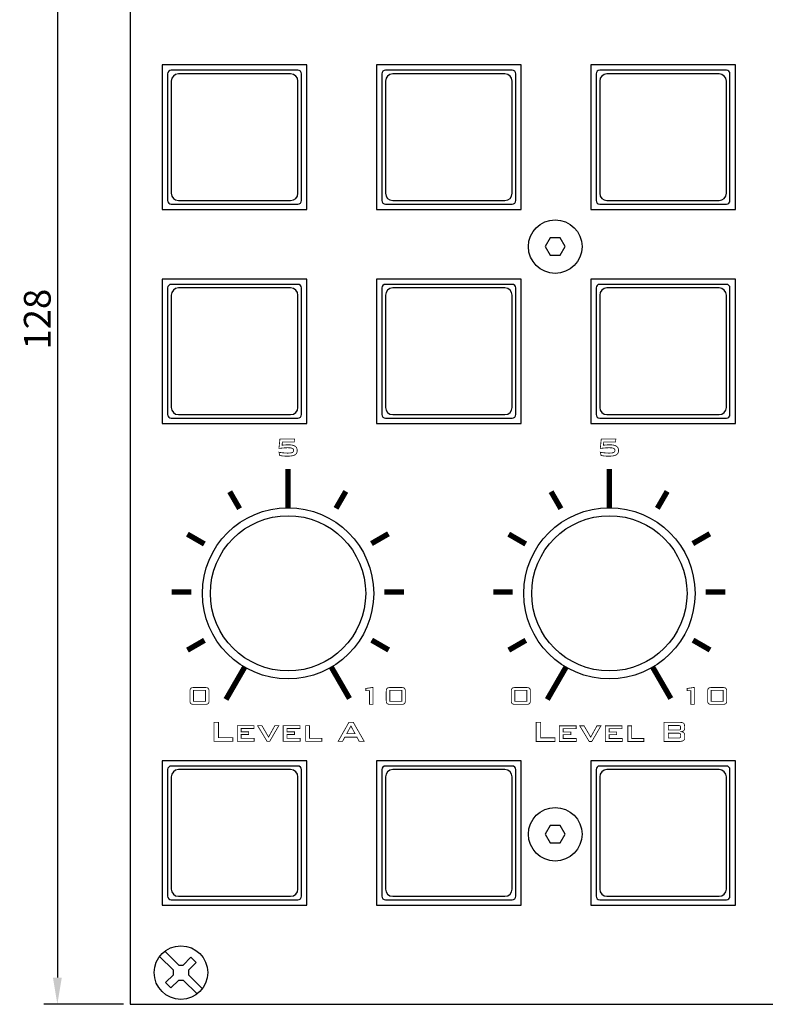
# Model space of a CAD drawing. Extents: x 0 to 420, y 0 to 297.
# Drawn here: x 110 to 180, y 106 to 198 of the extents above; entities that cross this region are included whole.
import ezdxf

# ---------------------------------------------------------------- set-up
doc = ezdxf.new("R2010")
doc.units = 0
doc.layers.get('DEFPOINTS').update_dxf_attribs({"linetype": 'CONTINUOUS'})
for name, color, linetype in [('BEMASSUNG', 3, 'CONTINUOUS'), ('BESCHRIFTUNG', 7, 'CONTINUOUS'), ('BLECH', 7, 'CONTINUOUS'), ('TASTEN', 5, 'CONTINUOUS')]:
    doc.layers.add(name, color=color, linetype=linetype)
doc.dimstyles.get("Standard").update_dxf_attribs({"dimtxt": 0.18, "dimasz": 0.18, "dimexe": 0.18, "dimexo": 0.0625, "dimgap": 0.09, "dimtad": 0, "dimtih": 1, "dimtoh": 1, "dimdec": 4, "dimzin": 0, "dimtxsty": 'STANDARD', "dimcen": 0.09, "dimazin": 3, "dimtfac": 1, "dimtdec": 4, "dimtofl": 0, "dimtmove": 0, "dimatfit": 3, "dimtolj": 1, "dimtzin": 0})

# ---------------------------------------------------------------- blocks, each defined once
blk = doc.blocks.new('*D2')
at = {"layer": 'BEMASSUNG', "color": 0}
for p, q in [((119.878, 234.125), (112.468, 234.125)), ((113.718, 231.625), (113.718, 108.625)), ((119.878, 106.125), (112.468, 106.125))]:
    blk.add_line(p, q, dxfattribs=at)
for points in [[(113.302, 231.625), (114.135, 231.625), (113.718, 234.125)], [(113.302, 108.625), (114.135, 108.625), (113.718, 106.125)]]:
    blk.add_solid(points, dxfattribs=at)
at = {"layer": 'DEFPOINTS', "color": 0}
for p in [(120.503, 234.125), (113.718, 106.125), (120.503, 106.125)]:
    blk.add_point(p, dxfattribs=at)
at = {"layer": 'BEMASSUNG', "color": 0, "insert": (111.843, 170.125), "char_height": 2.5, "attachment_point": 5, "rotation": 90}
blk.add_mtext('\\A1;128', dxfattribs=at)
blk = doc.blocks.new('A$C1BF1606D')
at = {"layer": 'BLECH'}
for p, q in [((0.502, 4.003), (1.793, 2.712)), ((0.997, 4.498), (2.288, 3.207)), ((2.712, 3.207), (3.433, 3.928)), ((3.928, 3.433), (3.433, 3.928)), ((2.288, 3.207), (2.712, 3.207)), ((3.207, 2.712), (3.928, 3.433)), ((1.072, 1.567), (1.793, 2.288)), ((1.793, 2.288), (1.793, 2.712)), ((3.207, 2.712), (3.207, 2.288)), ((3.207, 2.288), (4.498, 0.997)), ((1.567, 1.072), (1.072, 1.567)), ((1.567, 1.072), (2.288, 1.793)), ((2.288, 1.793), (2.712, 1.793)), ((2.712, 1.793), (4.003, 0.502))]:
    blk.add_line(p, q, dxfattribs=at)
blk.add_circle((2.5, 2.5), 2.5, dxfattribs=at)

msp = doc.modelspace()

# ---------------------------------------------------------------- linework, layer by layer
at = {"layer": 'BESCHRIFTUNG', "linetype": 'CONTINUOUS', "const_width": 0.0762}
for points in [[(134.40599, 158.05045), (134.4955, 158.92444), (135.856, 158.92444), (135.829, 158.65624), (134.72951, 158.65624), (134.6939, 158.35025), (134.82341, 158.3628), (134.94228, 158.37268), (135.05039, 158.37976), (135.15018, 158.3849), (135.24401, 158.38794), (135.33159, 158.38896), (135.56994, 158.37418), (135.76509, 158.32973), (135.91691, 158.25556), (136.02547, 158.15175), (136.09059, 158.01825), (136.11231, 157.85495), (136.08955, 157.68698), (136.02128, 157.55274), (135.90741, 157.45236), (135.74279, 157.38276), (135.52194, 157.34098), (135.2452, 157.32706), (135.09026, 157.32889), (134.94584, 157.33438), (134.81191, 157.34334), (134.69001, 157.35609), (134.58092, 157.37204), (134.48491, 157.39125), (134.40599, 157.69564), (134.55714, 157.67016), (134.70236, 157.64967), (134.8419, 157.63405), (134.97685, 157.62264), (135.10817, 157.61588), (135.23601, 157.61365), (135.41419, 157.62025), (135.55331, 157.64001), (135.65351, 157.67276), (135.72049, 157.72079), (135.7607, 157.78655), (135.77411, 157.87024), (135.76103, 157.94946), (135.72186, 158.0121), (135.65661, 158.05805), (135.55981, 158.08947), (135.42707, 158.10829), (135.25839, 158.11456), (135.13535, 158.11271), (135.00429, 158.10722), (134.8653, 158.09826), (134.71866, 158.08553), (134.56558, 158.06966)], [(164.4056, 158.05045), (164.49511, 158.92444), (165.85561, 158.92444), (165.82861, 158.65624), (164.72909, 158.65624), (164.69351, 158.35025), (164.82302, 158.3628), (164.94189, 158.37268), (165.05, 158.37976), (165.14979, 158.3849), (165.24359, 158.38794), (165.3312, 158.38896), (165.56955, 158.37418), (165.76468, 158.32973), (165.91649, 158.25556), (166.02508, 158.15175), (166.0902, 158.01825), (166.11189, 157.85495), (166.08916, 157.68698), (166.02089, 157.55274), (165.90699, 157.45236), (165.74237, 157.38276), (165.52155, 157.34098), (165.24479, 157.32706), (165.08985, 157.32889), (164.94542, 157.33438), (164.81149, 157.34334), (164.68962, 157.35609), (164.58053, 157.37204), (164.48449, 157.39125), (164.4056, 157.69564), (164.55675, 157.67016), (164.70197, 157.64967), (164.84149, 157.63405), (164.97644, 157.62264), (165.10778, 157.61588), (165.23559, 157.61365), (165.4138, 157.62025), (165.55289, 157.64001), (165.65309, 157.67276), (165.7201, 157.72079), (165.76031, 157.78655), (165.77369, 157.87024), (165.76064, 157.94946), (165.72147, 158.0121), (165.65619, 158.05805), (165.55939, 158.08947), (165.42665, 158.10829), (165.258, 158.11456), (165.13496, 158.11271), (165.00387, 158.10722), (164.86491, 158.09826), (164.71827, 158.08553), (164.56516, 158.06966)], [(126.09539, 135.34476), (126.10374, 135.47354), (126.12881, 135.57163), (126.1707, 135.63894), (126.23544, 135.6826), (126.33003, 135.70869), (126.45449, 135.71735), (127.5199, 135.71735), (127.64519, 135.70869), (127.74029, 135.6826), (127.80519, 135.63894), (127.84707, 135.57163), (127.87214, 135.47354), (127.8805, 135.34476), (127.8805, 134.51395), (127.87214, 134.38487), (127.84707, 134.28662), (127.80519, 134.21926), (127.74029, 134.17565), (127.64519, 134.14954), (127.5199, 134.14085), (126.45449, 134.14085), (126.33003, 134.14954), (126.23544, 134.17565), (126.1707, 134.21926), (126.12881, 134.28662), (126.10374, 134.38487), (126.09539, 134.51395)], [(126.4245, 134.42436), (127.54989, 134.42436), (127.54989, 135.44915), (126.4245, 135.44915)], [(142.85509, 134.14085), (142.85509, 135.41755), (142.52009, 135.41755), (142.52009, 135.62774), (143.1872, 135.72906), (143.1872, 134.14085)], [(144.421, 135.34476), (144.42934, 135.47354), (144.45443, 135.57163), (144.49629, 135.63894), (144.56104, 135.6826), (144.65562, 135.70869), (144.78008, 135.71735), (145.84549, 135.71735), (145.97079, 135.70869), (146.06591, 135.6826), (146.13081, 135.63894), (146.17267, 135.57163), (146.19776, 135.47354), (146.20609, 135.34476), (146.20609, 134.51395), (146.19776, 134.38487), (146.17267, 134.28662), (146.13081, 134.21926), (146.06591, 134.17565), (145.97079, 134.14954), (145.84549, 134.14085), (144.78008, 134.14085), (144.65562, 134.14954), (144.56104, 134.17565), (144.49629, 134.21926), (144.45443, 134.28662), (144.42934, 134.38487), (144.421, 134.51395)], [(144.75009, 134.42436), (145.87549, 134.42436), (145.87549, 135.44915), (144.75009, 135.44915)], [(156.09609, 135.34476), (156.10445, 135.47354), (156.12952, 135.57163), (156.1714, 135.63894), (156.23612, 135.6826), (156.33073, 135.70869), (156.45519, 135.71735), (157.5206, 135.71735), (157.6459, 135.70869), (157.74099, 135.6826), (157.80589, 135.63894), (157.84778, 135.57163), (157.87284, 135.47354), (157.8812, 135.34476), (157.8812, 134.51395), (157.87284, 134.38487), (157.84778, 134.28662), (157.80589, 134.21926), (157.74099, 134.17565), (157.6459, 134.14954), (157.5206, 134.14085), (156.45519, 134.14085), (156.33073, 134.14954), (156.23612, 134.17565), (156.1714, 134.21926), (156.12952, 134.28662), (156.10445, 134.38487), (156.09609, 134.51395)], [(156.4252, 134.42436), (157.5506, 134.42436), (157.5506, 135.44915), (156.4252, 135.44915)], [(172.8558, 134.14085), (172.8558, 135.41755), (172.5208, 135.41755), (172.5208, 135.62774), (173.1879, 135.72906), (173.1879, 134.14085)], [(174.42171, 135.34476), (174.43004, 135.47354), (174.45511, 135.57163), (174.49699, 135.63894), (174.56174, 135.6826), (174.65633, 135.70869), (174.78079, 135.71735), (175.84619, 135.71735), (175.97149, 135.70869), (176.06659, 135.6826), (176.13151, 135.63894), (176.17337, 135.57163), (176.19846, 135.47354), (176.20679, 135.34476), (176.20679, 134.51395), (176.19846, 134.38487), (176.17337, 134.28662), (176.13151, 134.21926), (176.06659, 134.17565), (175.97149, 134.14954), (175.84619, 134.14085), (174.78079, 134.14085), (174.65633, 134.14954), (174.56174, 134.17565), (174.49699, 134.21926), (174.45511, 134.28662), (174.43004, 134.38487), (174.42171, 134.51395)], [(174.75079, 134.42436), (175.87619, 134.42436), (175.87619, 135.44915), (174.75079, 135.44915)], [(128.34189, 130.68876), (128.34189, 132.47265), (128.75721, 132.47265), (128.75721, 131.02455), (130.0953, 131.02455), (130.0953, 130.68876)], [(139.9315, 130.68876), (140.9407, 132.47265), (141.34039, 132.47265), (142.3634, 130.68876), (141.89739, 130.68876), (141.68309, 131.07814), (140.55251, 131.07814), (140.34509, 130.68876)], [(158.4161, 130.67565), (158.4161, 132.45955), (158.83139, 132.45955), (158.83139, 131.01144), (160.16949, 131.01144), (160.16949, 130.67565)], [(170.34671, 130.67565), (170.34671, 132.45955), (171.87599, 132.45955), (172.00363, 132.45033), (172.10546, 132.42264), (172.1813, 132.37654), (172.23367, 132.31075), (172.26517, 132.22295), (172.27569, 132.11334), (172.27569, 131.89615), (172.26687, 131.81614), (172.24041, 131.74776), (172.19629, 131.69115), (172.13561, 131.64637), (172.05956, 131.61454), (171.96819, 131.59554), (172.06286, 131.57446), (172.1419, 131.53788), (172.20551, 131.48604), (172.25194, 131.4202), (172.27975, 131.34248), (172.289, 131.25284), (172.289, 131.02526), (172.27459, 130.91723), (172.23139, 130.8294), (172.15941, 130.76204), (172.05758, 130.71406), (171.92598, 130.68526), (171.76431, 130.67565)], [(130.51219, 130.68876), (130.51219, 132.15005), (132.08008, 132.15005), (132.08008, 131.89206), (130.87171, 131.89206), (130.87171, 131.57344), (131.57549, 131.57344), (131.57549, 131.32175), (130.87171, 131.32175), (130.87171, 130.96234), (132.0985, 130.96234), (132.0985, 130.68876)], [(133.29669, 130.68876), (132.41249, 132.15005), (132.81569, 132.15005), (133.4355, 131.09026), (134.01899, 132.15005), (134.38869, 132.15005), (133.5415, 130.68876)], [(134.79649, 130.68876), (134.79649, 132.15005), (136.3644, 132.15005), (136.3644, 131.89206), (135.156, 131.89206), (135.156, 131.57344), (135.85981, 131.57344), (135.85981, 131.32175), (135.156, 131.32175), (135.156, 130.96234), (136.38279, 130.96234), (136.38279, 130.68876)], [(136.89719, 130.68876), (136.89719, 132.15005), (137.25671, 132.15005), (137.25671, 130.96234), (138.4023, 130.96234), (138.4023, 130.68876)], [(140.7299, 131.40065), (141.5109, 131.40065), (141.12609, 132.12645)], [(160.5864, 130.67565), (160.5864, 132.13694), (162.15429, 132.13694), (162.15429, 131.87895), (160.94589, 131.87895), (160.94589, 131.56036), (161.6497, 131.56036), (161.6497, 131.30865), (160.94589, 131.30865), (160.94589, 130.94926), (162.17271, 130.94926), (162.17271, 130.67565)], [(163.3709, 130.67565), (162.4867, 132.13694), (162.8899, 132.13694), (163.50969, 131.07715), (164.0932, 132.13694), (164.4629, 132.13694), (163.61571, 130.67565)], [(164.8707, 130.67565), (164.8707, 132.13694), (166.43859, 132.13694), (166.43859, 131.87895), (165.23021, 131.87895), (165.23021, 131.56036), (165.93399, 131.56036), (165.93399, 131.30865), (165.23021, 131.30865), (165.23021, 130.94926), (166.457, 130.94926), (166.457, 130.67565)], [(166.9714, 130.67565), (166.9714, 132.13694), (167.33089, 132.13694), (167.33089, 130.94926), (168.47651, 130.94926), (168.47651, 130.67565)], [(171.702, 132.16925), (170.75509, 132.16925), (170.75509, 131.74416), (171.702, 131.74416), (171.76654, 131.74741), (171.81625, 131.75703), (171.8512, 131.77296), (171.87426, 131.79673), (171.88808, 131.82998), (171.89271, 131.87255), (171.89271, 132.04075), (171.88808, 132.08259), (171.87426, 132.11568), (171.8512, 132.13986), (171.81625, 132.15619), (171.76654, 132.16597)], [(171.702, 131.45035), (170.75509, 131.45035), (170.75509, 130.99646), (171.702, 130.99646), (171.77203, 131.00047), (171.82514, 131.01241), (171.86101, 131.03214), (171.88407, 131.06176), (171.89789, 131.10324), (171.90251, 131.15665), (171.90251, 131.29196), (171.89789, 131.3453), (171.88407, 131.38665), (171.86101, 131.41586), (171.82514, 131.43501), (171.77203, 131.44652)]]:
    msp.add_lwpolyline(points, close=True, dxfattribs=at)
at = {"layer": 'BESCHRIFTUNG', "linetype": 'CONTINUOUS', "const_width": 0.508}
for points in [[(135.2527, 156.14154), (135.2527, 152.51425)], [(165.2534, 156.14154), (165.2534, 152.51425)], [(130.7286, 152.42486), (129.81209, 154.01206)], [(139.73219, 152.45125), (140.6485, 154.03855)], [(160.7293, 152.42486), (159.8128, 154.01206)], [(169.73289, 152.45125), (170.6492, 154.03855)], [(127.4422, 149.12566), (125.8549, 150.04196)], [(143.04171, 149.16205), (144.6288, 150.07856)], [(157.4429, 149.12566), (155.8556, 150.04196)], [(173.04239, 149.16205), (174.6295, 150.07856)], [(126.2377, 144.63285), (124.4041, 144.63275)], [(144.2571, 144.63285), (146.08978, 144.63306)], [(156.23841, 144.63285), (154.40481, 144.63275)], [(174.2578, 144.63285), (176.09049, 144.63306)], [(127.4503, 140.12666), (125.8631, 139.21016)], [(143.0633, 140.14056), (144.6507, 139.22425)], [(157.451, 140.12666), (155.86381, 139.21016)], [(173.064, 140.14056), (174.6514, 139.22425)], [(131.20076, 137.61629), (129.4598, 134.60026)], [(140.98901, 134.68875), (139.29862, 137.61276)], [(161.20146, 137.61629), (159.4605, 134.60026)], [(170.98971, 134.68875), (169.29931, 137.61275)]]:
    msp.add_lwpolyline(points, dxfattribs=at)
at = {"layer": 'BLECH'}
for points in [[(120.50279, 106.12516), (280.0027, 106.12516), (280.0027, 234.12516), (120.50279, 234.12516)], [(159.73093, 177.71023), (159.26399, 176.90147), (159.73093, 176.09271), (160.66481, 176.09271), (161.13174, 176.90147), (160.66481, 177.71023)], [(159.73093, 122.82009), (159.26399, 122.01133), (159.73093, 121.20257), (160.66481, 121.20257), (161.13174, 122.01133), (160.66481, 122.82009)]]:
    msp.add_lwpolyline(points, close=True, dxfattribs=at)
at = {"layer": 'BLECH', "linetype": 'CONTINUOUS'}
for points in [[(123.51242, 180.37511), (137.01242, 180.37511), (137.01242, 193.87511), (123.51242, 193.87511)], [(143.51242, 180.37511), (157.01242, 180.37511), (157.01242, 193.87511), (143.51242, 193.87511)], [(163.51242, 180.37511), (177.01242, 180.37511), (177.01242, 193.87511), (163.51242, 193.87511)], [(123.51242, 160.37511), (137.01242, 160.37511), (137.01242, 173.87511), (123.51242, 173.87511)], [(143.51242, 160.37511), (157.01242, 160.37511), (157.01242, 173.87511), (143.51242, 173.87511)], [(163.51242, 160.37511), (177.01242, 160.37511), (177.01242, 173.87511), (163.51242, 173.87511)], [(123.51242, 115.38147), (137.01242, 115.38147), (137.01242, 128.88147), (123.51242, 128.88147)], [(143.51242, 115.38147), (157.01242, 115.38147), (157.01242, 128.88147), (143.51242, 128.88147)], [(163.51242, 115.38147), (177.01242, 115.38147), (177.01242, 128.88147), (163.51242, 128.88147)]]:
    msp.add_lwpolyline(points, close=True, dxfattribs=at)
at = {"layer": 'BLECH'}
for centre in [(160.19787, 176.90147), (160.19787, 122.01133)]:
    msp.add_circle(centre, 2.5, dxfattribs=at)
at = {"layer": 'TASTEN'}
for points in [[(124.35005, 180.87466), (136.1748, 180.87466, 0.41421356), (136.51265, 181.21251), (136.51265, 193.03726, 0.41421356), (136.1748, 193.37511), (124.35005, 193.37511, 0.41421356), (124.0122, 193.03726), (124.0122, 181.21251, 0.41421356)], [(144.35005, 180.87466), (156.1748, 180.87466, 0.41421356), (156.51265, 181.21251), (156.51265, 193.03726, 0.41421356), (156.1748, 193.37511), (144.35005, 193.37511, 0.41421356), (144.0122, 193.03726), (144.0122, 181.21251, 0.41421356)], [(164.35005, 180.87466), (176.1748, 180.87466, 0.41421356), (176.51265, 181.21251), (176.51265, 193.03726, 0.41421356), (176.1748, 193.37511), (164.35005, 193.37511, 0.41421356), (164.0122, 193.03726), (164.0122, 181.21251, 0.41421356)], [(125.02575, 181.21251), (135.4991, 181.21251, 0.41421356), (136.1748, 181.88821), (136.1748, 192.36156, 0.41421356), (135.4991, 193.03726), (125.02575, 193.03726, 0.41421356), (124.35005, 192.36156), (124.35005, 181.88821, 0.41421356)], [(145.02575, 181.21251), (155.4991, 181.21251, 0.41421356), (156.1748, 181.88821), (156.1748, 192.36156, 0.41421356), (155.4991, 193.03726), (145.02575, 193.03726, 0.41421356), (144.35005, 192.36156), (144.35005, 181.88821, 0.41421356)], [(165.02575, 181.21251), (175.4991, 181.21251, 0.41421356), (176.1748, 181.88821), (176.1748, 192.36156, 0.41421356), (175.4991, 193.03726), (165.02575, 193.03726, 0.41421356), (164.35005, 192.36156), (164.35005, 181.88821, 0.41421356)], [(124.35005, 160.87466), (136.1748, 160.87466, 0.41421356), (136.51265, 161.21251), (136.51265, 173.03726, 0.41421356), (136.1748, 173.37511), (124.35005, 173.37511, 0.41421356), (124.0122, 173.03726), (124.0122, 161.21251, 0.41421356)], [(125.02575, 161.21251), (135.4991, 161.21251, 0.41421356), (136.1748, 161.88821), (136.1748, 172.36156, 0.41421356), (135.4991, 173.03726), (125.02575, 173.03726, 0.41421356), (124.35005, 172.36156), (124.35005, 161.88821, 0.41421356)], [(144.35005, 160.87466), (156.1748, 160.87466, 0.41421356), (156.51265, 161.21251), (156.51265, 173.03726, 0.41421356), (156.1748, 173.37511), (144.35005, 173.37511, 0.41421356), (144.0122, 173.03726), (144.0122, 161.21251, 0.41421356)], [(145.02575, 161.21251), (155.4991, 161.21251, 0.41421356), (156.1748, 161.88821), (156.1748, 172.36156, 0.41421356), (155.4991, 173.03726), (145.02575, 173.03726, 0.41421356), (144.35005, 172.36156), (144.35005, 161.88821, 0.41421356)], [(164.35005, 160.87466), (176.1748, 160.87466, 0.41421356), (176.51265, 161.21251), (176.51265, 173.03726, 0.41421356), (176.1748, 173.37511), (164.35005, 173.37511, 0.41421356), (164.0122, 173.03726), (164.0122, 161.21251, 0.41421356)], [(165.02575, 161.21251), (175.4991, 161.21251, 0.41421356), (176.1748, 161.88821), (176.1748, 172.36156, 0.41421356), (175.4991, 173.03726), (165.02575, 173.03726, 0.41421356), (164.35005, 172.36156), (164.35005, 161.88821, 0.41421356)], [(124.35005, 115.88102), (136.1748, 115.88102, 0.41421356), (136.51265, 116.21887), (136.51265, 128.04362, 0.41421356), (136.1748, 128.38147), (124.35005, 128.38147, 0.41421356), (124.0122, 128.04362), (124.0122, 116.21887, 0.41421356)], [(125.02575, 116.21887), (135.4991, 116.21887, 0.41421356), (136.1748, 116.89457), (136.1748, 127.36792, 0.41421356), (135.4991, 128.04362), (125.02575, 128.04362, 0.41421356), (124.35005, 127.36792), (124.35005, 116.89457, 0.41421356)], [(144.35005, 115.88102), (156.1748, 115.88102, 0.41421356), (156.51265, 116.21887), (156.51265, 128.04362, 0.41421356), (156.1748, 128.38147), (144.35005, 128.38147, 0.41421356), (144.0122, 128.04362), (144.0122, 116.21887, 0.41421356)], [(145.02575, 116.21887), (155.4991, 116.21887, 0.41421356), (156.1748, 116.89457), (156.1748, 127.36792, 0.41421356), (155.4991, 128.04362), (145.02575, 128.04362, 0.41421356), (144.35005, 127.36792), (144.35005, 116.89457, 0.41421356)], [(164.35005, 115.88102), (176.1748, 115.88102, 0.41421356), (176.51265, 116.21887), (176.51265, 128.04362, 0.41421356), (176.1748, 128.38147), (164.35005, 128.38147, 0.41421356), (164.0122, 128.04362), (164.0122, 116.21887, 0.41421356)], [(165.02575, 116.21887), (175.4991, 116.21887, 0.41421356), (176.1748, 116.89457), (176.1748, 127.36792, 0.41421356), (175.4991, 128.04362), (165.02575, 128.04362, 0.41421356), (164.35005, 127.36792), (164.35005, 116.89457, 0.41421356)]]:
    msp.add_lwpolyline(points, format="xyb", close=True, dxfattribs=at)
at = {"layer": 'TASTEN', "linetype": 'CONTINUOUS'}
for centre in [(135.2527, 144.51425), (165.2534, 144.51425)]:
    msp.add_circle(centre, 8, dxfattribs=at)
at = {"layer": 'TASTEN'}
for centre in [(135.2527, 144.51425), (165.2534, 144.51425)]:
    msp.add_circle(centre, 7.25, dxfattribs=at)

# ---------------------------------------------------------------- block references
at = {"layer": 'BLECH'}
msp.add_blockref('A$C1BF1606D', (122.75741, 106.58805), dxfattribs=at)

# ---------------------------------------------------------------- dimensions: what is measured, and where the dimension line sits
at = {"layer": 'BEMASSUNG'}
dim = msp.add_linear_dim(base=(113.71831, 106.12516), p1=(120.50279, 234.12516), p2=(120.50279, 106.12516), angle=90, dimstyle='STANDARD', override={"dimtxt": 2.5, "dimasz": 2.5, "dimexe": 1.25, "dimexo": 0.625, "dimgap": 0.625, "dimtad": 1, "dimtih": 0, "dimtoh": 0, "dimzin": 8, "dimlunit": 6, "dimcen": 2.5, "dimtofl": 1}, dxfattribs=at)
dim.commit()
dim.dimension.update_dxf_attribs({"geometry": '*D2', "text_midpoint": (111.84331, 170.12516)})

doc.saveas('drawing.dxf')
